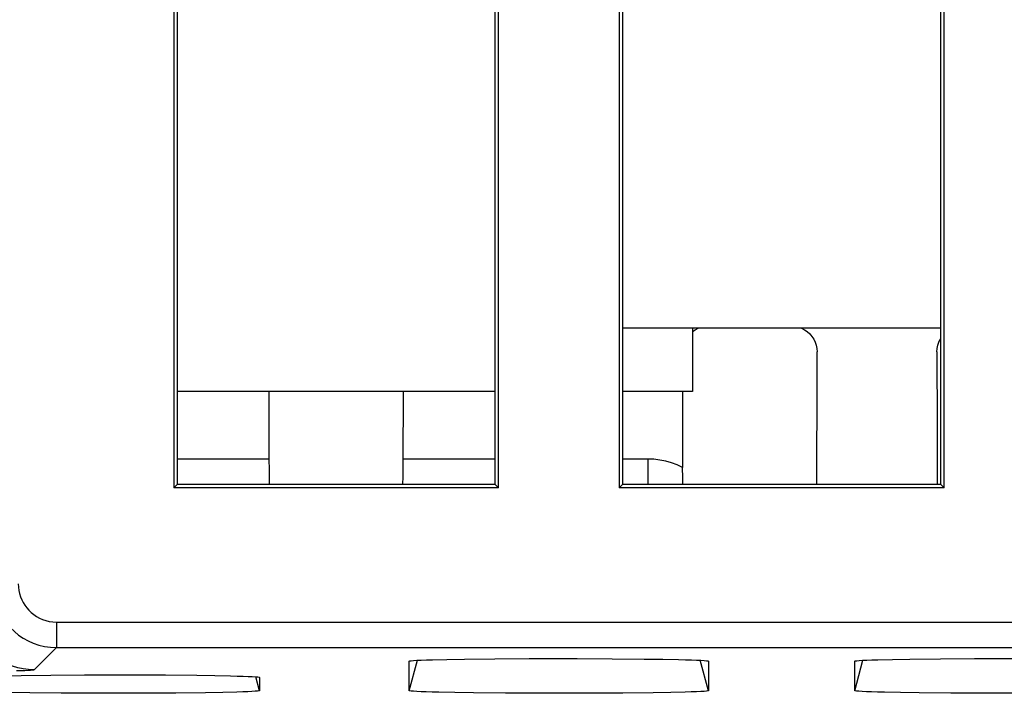
# Model space of a CAD drawing. Units: millimetres. Extents: x -37.8 to 7, y -38 to 11.
# Drawn here: x -23.1 to -15.4, y -32.9 to -27.6 of the extents above; entities that cross this region are included whole.
import ezdxf

# ---------------------------------------------------------------- set-up
doc = ezdxf.new("R2010")
doc.units = ezdxf.units.MM
doc.header["$LTSCALE"] = 16.335
doc.layers.get('0').update_dxf_attribs({"linetype": 'CONTINUOUS'})
for name, color, linetype in [('ASSI', 7, 'CONTINUOUS'), ('DRAFT', 7, 'CONTINUOUS'), ('IMPORT_IGES', 7, 'CONTINUOUS'), ('RACCORDO', 7, 'CONTINUOUS'), ('SMUSSO', 7, 'CONTINUOUS')]:
    doc.layers.add(name, color=color, linetype=linetype)

msp = doc.modelspace()

# ---------------------------------------------------------------- linework, layer by layer
at = {"color": 7, "linetype": 'CONTINUOUS'}
for p, q in [((-17.8342, -30.0361), (-17.8342, -30.5361)), ((-19.3842, -30.5361), (-21.8842, -30.5361)), ((-17.8342, -30.5361), (-18.3842, -30.5361)), ((-16.3772, -32.6429), (-16.2634, -32.6402)), ((-16.2634, -32.6402), (-16.1264, -32.6379)), ((-16.1264, -32.6379), (-15.8865, -32.6353)), ((-15.8865, -32.6353), (-15.6173, -32.6337)), ((-15.6173, -32.6337), (-15.2403, -32.6335)), ((-16.5593, -32.6538), (-16.5593, -32.6537)), ((-16.5593, -32.886), (-16.5593, -32.6538)), ((-16.0546, -32.9028), (-16.2009, -32.9007)), ((-15.8037, -32.9051), (-16.0546, -32.9028)), ((-15.5284, -32.9063), (-15.8037, -32.9051)), ((-15.1514, -32.9061), (-15.5284, -32.9063))]:
    msp.add_line(p, q, dxfattribs=at)
at = {"color": 250, "linetype": 'CONTINUOUS'}
msp.add_line((-16.5593, -32.886), (-16.4953, -32.6472), dxfattribs=at)
at = {"color": 7, "linetype": 'CONTINUOUS'}
for points in [[(-16.5593, -32.6537), (-16.5554, -32.6522), (-16.544, -32.6505), (-16.5252, -32.6489), (-16.4989, -32.6473), (-16.4651, -32.6458), (-16.4245, -32.6443), (-16.3772, -32.6429)], [(-16.2009, -32.9007), (-16.3258, -32.8982), (-16.3797, -32.8969), (-16.4269, -32.8954), (-16.4671, -32.8939), (-16.5005, -32.8924), (-16.5264, -32.8908), (-16.5448, -32.8892), (-16.5558, -32.8876), (-16.5593, -32.886)]]:
    msp.add_lwpolyline(points, dxfattribs=at)
at = {"layer": 'ASSI', "color": 7, "linetype": 'CONTINUOUS'}
for p, q in [((-21.9104, -23.21), (-21.9104, -31.2918)), ((-21.8842, -23.2361), (-21.8842, -31.2656)), ((-19.358, -31.2918), (-19.358, -23.5099)), ((-18.4104, -23.5099), (-18.4104, -31.2918)), ((-15.8842, -31.2656), (-15.8842, -23.4861)), ((-15.858, -31.2918), (-15.858, -23.4599)), ((-19.3842, -31.2656), (-19.3842, -23.5361)), ((-18.3842, -23.5361), (-18.3842, -31.2656)), ((-17.9111, -31.2133), (-17.9116, -31.1325)), ((-17.9106, -31.2656), (-17.9111, -31.2133)), ((-21.8842, -31.2656), (-21.9104, -31.2918)), ((-19.358, -31.2918), (-21.9104, -31.2918)), ((-19.3842, -31.2656), (-21.8842, -31.2656)), ((-19.358, -31.2918), (-19.3842, -31.2656)), ((-18.4104, -31.2918), (-18.3842, -31.2656)), ((-15.858, -31.2918), (-18.4104, -31.2918)), ((-15.8842, -31.2656), (-18.3842, -31.2656)), ((-15.858, -31.2918), (-15.8842, -31.2656)), ((-19.8772, -32.6429), (-19.7634, -32.6402)), ((-19.7634, -32.6402), (-19.6264, -32.6379)), ((-19.6264, -32.6379), (-19.3865, -32.6353)), ((-19.3865, -32.6353), (-19.1173, -32.6337)), ((-19.1173, -32.6337), (-18.7403, -32.6335)), ((-18.7403, -32.6335), (-18.4651, -32.6347)), ((-18.4651, -32.6347), (-18.2141, -32.637)), ((-18.2141, -32.637), (-18.0678, -32.6391)), ((-16.3772, -32.6429), (-16.2634, -32.6402)), ((-16.2634, -32.6402), (-16.1264, -32.6379)), ((-16.1264, -32.6379), (-15.8865, -32.6353)), ((-15.8865, -32.6353), (-15.6173, -32.6337)), ((-15.6173, -32.6337), (-15.2403, -32.6335)), ((-20.0593, -32.6538), (-20.0593, -32.6537)), ((-20.0593, -32.886), (-20.0593, -32.6538)), ((-17.7091, -32.6537), (-17.7091, -32.6538)), ((-17.7091, -32.6538), (-17.7091, -32.886)), ((-16.5593, -32.6538), (-16.5593, -32.6537)), ((-16.5593, -32.886), (-16.5593, -32.6538)), ((-23.2432, -32.768), (-23.1093, -32.7657)), ((-23.1093, -32.7657), (-22.8748, -32.7632)), ((-22.8748, -32.7632), (-22.6117, -32.7616)), ((-22.6117, -32.7616), (-22.2433, -32.7614)), ((-22.2433, -32.7614), (-21.9743, -32.7626)), ((-21.9743, -32.7626), (-21.7291, -32.7648)), ((-21.7291, -32.7648), (-21.5861, -32.7669)), ((-21.2359, -32.7812), (-21.2359, -32.7813)), ((-21.2359, -32.7813), (-21.2359, -32.886)), ((-23.0393, -32.9025), (-23.1823, -32.9004)), ((-22.7941, -32.9047), (-23.0393, -32.9025)), ((-22.5251, -32.9059), (-22.7941, -32.9047)), ((-22.1567, -32.9057), (-22.5251, -32.9059)), ((-21.8936, -32.9041), (-22.1567, -32.9057)), ((-21.6591, -32.9015), (-21.8936, -32.9041)), ((-21.5253, -32.8993), (-21.6591, -32.9015)), ((-21.414, -32.8967), (-21.5253, -32.8993)), ((-19.5546, -32.9028), (-19.7009, -32.9007)), ((-19.3037, -32.9051), (-19.5546, -32.9028)), ((-19.0284, -32.9063), (-19.3037, -32.9051)), ((-18.6514, -32.9061), (-19.0284, -32.9063)), ((-18.3821, -32.9045), (-18.6514, -32.9061)), ((-18.1422, -32.9019), (-18.3821, -32.9045)), ((-18.0052, -32.8996), (-18.1422, -32.9019)), ((-17.8913, -32.8969), (-18.0052, -32.8996)), ((-16.0546, -32.9028), (-16.2009, -32.9007)), ((-15.8037, -32.9051), (-16.0546, -32.9028)), ((-15.5284, -32.9063), (-15.8037, -32.9051)), ((-15.1514, -32.9061), (-15.5284, -32.9063))]:
    msp.add_line(p, q, dxfattribs=at)
at = {"layer": 'ASSI', "color": 250, "linetype": 'CONTINUOUS'}
for p, q in [((-21.1617, -31.0668), (-21.8842, -31.0668)), ((-19.3842, -31.0668), (-20.1067, -31.0668)), ((-18.1842, -31.0668), (-18.3842, -31.0668)), ((-22.831, -32.3469), (4.8621, -32.3469)), ((-22.831, -32.3469), (-22.831, -32.5468)), ((-23.0066, -32.7225), (-22.831, -32.5468)), ((-22.831, -32.5468), (4.9491, -32.5468)), ((-20.0593, -32.886), (-19.9953, -32.6472)), ((-17.7091, -32.886), (-17.7731, -32.6472)), ((-16.5593, -32.886), (-16.4953, -32.6472)), ((-21.2359, -32.886), (-21.2651, -32.7768))]:
    msp.add_line(p, q, dxfattribs=at)
for points in [[(-17.9116, -31.1326), (-17.9552, -31.1125), (-17.9995, -31.0961), (-18.0446, -31.0833), (-18.0904, -31.0742), (-18.1369, -31.0686), (-18.1842, -31.0668)], [(-23.3309, -32.0469), (-23.329, -32.09), (-23.3235, -32.1326), (-23.3144, -32.1743), (-23.3019, -32.2147), (-23.2861, -32.2537), (-23.2672, -32.2912), (-23.2451, -32.327), (-23.22, -32.3609), (-23.1921, -32.3926), (-23.1616, -32.4218), (-23.1287, -32.4485), (-23.0929, -32.4727), (-23.0543, -32.4942), (-23.0133, -32.5124), (-22.9701, -32.5271), (-22.9251, -32.5379), (-22.8786, -32.5446), (-22.831, -32.5468)], [(-23.1309, -32.0469), (-23.1297, -32.0731), (-23.1264, -32.0986), (-23.121, -32.1233), (-23.1136, -32.1475), (-23.1041, -32.171), (-23.0927, -32.1935), (-23.0795, -32.2149), (-23.0644, -32.2353), (-23.0477, -32.2543), (-23.0294, -32.2719), (-23.0096, -32.288), (-22.9882, -32.3024), (-22.965, -32.3152), (-22.9403, -32.3263), (-22.9144, -32.335), (-22.8877, -32.3413), (-22.8599, -32.3452), (-22.831, -32.3469)], [(-23.0066, -32.7225), (-23.0502, -32.7206), (-23.0934, -32.7149), (-23.136, -32.7054), (-23.1776, -32.6923), (-23.2179, -32.6756), (-23.2565, -32.6554), (-23.2933, -32.632), (-23.3279, -32.6055), (-23.3601, -32.576), (-23.3895, -32.5438), (-23.4161, -32.5092), (-23.4395, -32.4725), (-23.4597, -32.4338), (-23.4764, -32.3935), (-23.4895, -32.3519), (-23.4989, -32.3093), (-23.5046, -32.2661), (-23.5065, -32.2226)], [(-23.0066, -32.7225), (-23.0106, -32.7238), (-23.0199, -32.725), (-23.0346, -32.7263), (-23.0547, -32.7275), (-23.0803, -32.7287), (-23.1107, -32.7299), (-23.1462, -32.7311)]]:
    msp.add_lwpolyline(points, dxfattribs=at)
at = {"layer": 'ASSI', "color": 7, "linetype": 'CONTINUOUS'}
for points in [[(-20.0593, -32.6537), (-20.0554, -32.6522), (-20.044, -32.6505), (-20.0252, -32.6489), (-19.9989, -32.6473), (-19.9651, -32.6458), (-19.9245, -32.6443), (-19.8772, -32.6429)], [(-18.0678, -32.6391), (-17.9429, -32.6415), (-17.8889, -32.6429), (-17.8418, -32.6444), (-17.8016, -32.6459), (-17.7681, -32.6474), (-17.7421, -32.649), (-17.7237, -32.6506), (-17.7127, -32.6522), (-17.7091, -32.6537)], [(-16.5593, -32.6537), (-16.5554, -32.6522), (-16.544, -32.6505), (-16.5252, -32.6489), (-16.4989, -32.6473), (-16.4651, -32.6458), (-16.4245, -32.6443), (-16.3772, -32.6429)], [(-21.5861, -32.7669), (-21.4641, -32.7693), (-21.4114, -32.7706), (-21.3653, -32.772), (-21.326, -32.7735), (-21.2934, -32.775), (-21.268, -32.7766), (-21.2501, -32.7781), (-21.2394, -32.7797), (-21.2359, -32.7812)], [(-21.2359, -32.886), (-21.2398, -32.8876), (-21.2509, -32.8892), (-21.2692, -32.8908), (-21.295, -32.8924), (-21.3281, -32.8939), (-21.3677, -32.8953), (-21.414, -32.8967)], [(-19.7009, -32.9007), (-19.8258, -32.8982), (-19.8797, -32.8969), (-19.9269, -32.8954), (-19.9671, -32.8939), (-20.0005, -32.8924), (-20.0264, -32.8908), (-20.0448, -32.8892), (-20.0558, -32.8876), (-20.0593, -32.886)], [(-17.7091, -32.886), (-17.7131, -32.8876), (-17.7244, -32.8893), (-17.7432, -32.8909), (-17.7696, -32.8925), (-17.8034, -32.894), (-17.844, -32.8955), (-17.8913, -32.8969)], [(-16.2009, -32.9007), (-16.3258, -32.8982), (-16.3797, -32.8969), (-16.4269, -32.8954), (-16.4671, -32.8939), (-16.5005, -32.8924), (-16.5264, -32.8908), (-16.5448, -32.8892), (-16.5558, -32.8876), (-16.5593, -32.886)]]:
    msp.add_lwpolyline(points, dxfattribs=at)
for centre, start_param, end_param in [((-21.1539, -31.0361), -4.61017, -3.840654), ((-20.1145, -31.0361), -2.442532, -1.673015)]:
    msp.add_ellipse(centre, major_axis=(0, 0.3), ratio=0.026186, start_param=start_param, end_param=end_param, dxfattribs=at)
at = {"layer": 'DRAFT', "color": 7, "linetype": 'CONTINUOUS'}
for p, q in [((-21.9104, -23.21), (-21.9104, -31.2918)), ((-21.8842, -23.2361), (-21.8842, -31.2656)), ((-21.8842, -31.2656), (-21.9104, -31.2918)), ((-19.358, -31.2918), (-21.9104, -31.2918)), ((-19.3842, -31.2656), (-21.8842, -31.2656)), ((-19.358, -31.2918), (-19.3842, -31.2656)), ((-18.4104, -31.2918), (-18.3842, -31.2656)), ((-15.858, -31.2918), (-18.4104, -31.2918)), ((-15.8842, -31.2656), (-18.3842, -31.2656)), ((-15.858, -31.2918), (-15.8842, -31.2656))]:
    msp.add_line(p, q, dxfattribs=at)
at = {"layer": 'IMPORT_IGES', "color": 7, "linetype": 'CONTINUOUS'}
msp.add_line((-18.3842, -30.0361), (-15.8842, -30.0361), dxfattribs=at)
at = {"layer": 'RACCORDO', "color": 7, "linetype": 'CONTINUOUS'}
for p, q in [((-19.358, -31.2918), (-19.358, -23.5099)), ((-18.4104, -23.5099), (-18.4104, -31.2918)), ((-15.8842, -31.2656), (-15.8842, -23.4861)), ((-15.858, -31.2918), (-15.858, -23.4599)), ((-19.3842, -31.2656), (-19.3842, -23.5361)), ((-18.3842, -23.5361), (-18.3842, -31.2656))]:
    msp.add_line(p, q, dxfattribs=at)
at = {"layer": 'RACCORDO', "color": 250, "linetype": 'CONTINUOUS'}
for p, q in [((-18.1842, -31.0668), (-18.1842, -31.2656)), ((-22.831, -32.3469), (4.8621, -32.3469)), ((-22.831, -32.3469), (-22.831, -32.5468)), ((-23.0066, -32.7225), (-22.831, -32.5468)), ((-22.831, -32.5468), (4.9491, -32.5468))]:
    msp.add_line(p, q, dxfattribs=at)
at = {"layer": 'RACCORDO', "color": 7, "linetype": 'CONTINUOUS'}
for points in [[(-17.8342, -30.0651), (-17.814, -30.0516), (-17.7906, -30.0401), (-17.7791, -30.0361)], [(-16.9893, -30.0361), (-16.9778, -30.0401), (-16.9544, -30.0516), (-16.9327, -30.0661), (-16.9131, -30.0834), (-16.8959, -30.1031), (-16.8813, -30.1249), (-16.8697, -30.1485), (-16.8613, -30.1735), (-16.8562, -30.1994), (-16.8546, -30.2259)], [(-15.9139, -30.2259), (-15.9122, -30.1994), (-15.9071, -30.1735), (-15.8987, -30.1485), (-15.8871, -30.1249), (-15.8842, -30.1206)]]:
    msp.add_lwpolyline(points, dxfattribs=at)
at = {"layer": 'RACCORDO', "color": 250, "linetype": 'CONTINUOUS'}
for points in [[(-23.3309, -32.0469), (-23.329, -32.09), (-23.3235, -32.1326), (-23.3144, -32.1743), (-23.3019, -32.2147), (-23.2861, -32.2537), (-23.2672, -32.2912), (-23.2451, -32.327), (-23.22, -32.3609), (-23.1921, -32.3926), (-23.1616, -32.4218), (-23.1287, -32.4485), (-23.0929, -32.4727), (-23.0543, -32.4942), (-23.0133, -32.5124), (-22.9701, -32.5271), (-22.9251, -32.5379), (-22.8786, -32.5446), (-22.831, -32.5468)], [(-23.1309, -32.0469), (-23.1297, -32.0731), (-23.1264, -32.0986), (-23.121, -32.1233), (-23.1136, -32.1475), (-23.1041, -32.171), (-23.0927, -32.1935), (-23.0795, -32.2149), (-23.0644, -32.2353), (-23.0477, -32.2543), (-23.0294, -32.2719), (-23.0096, -32.288), (-22.9882, -32.3024), (-22.965, -32.3152), (-22.9403, -32.3263), (-22.9144, -32.335), (-22.8877, -32.3413), (-22.8599, -32.3452), (-22.831, -32.3469)], [(-23.0066, -32.7225), (-23.0502, -32.7206), (-23.0934, -32.7149), (-23.136, -32.7054), (-23.1776, -32.6923), (-23.2179, -32.6756), (-23.2565, -32.6554), (-23.2933, -32.632), (-23.3279, -32.6055), (-23.3601, -32.576), (-23.3895, -32.5438), (-23.4161, -32.5092), (-23.4395, -32.4725), (-23.4597, -32.4338), (-23.4764, -32.3935), (-23.4895, -32.3519), (-23.4989, -32.3093), (-23.5046, -32.2661), (-23.5065, -32.2226)], [(-23.0066, -32.7225), (-23.0106, -32.7238), (-23.0199, -32.725), (-23.0346, -32.7263), (-23.0547, -32.7275), (-23.0803, -32.7287), (-23.1107, -32.7299), (-23.1462, -32.7311)]]:
    msp.add_lwpolyline(points, dxfattribs=at)
at = {"layer": 'RACCORDO', "color": 7, "linetype": 'CONTINUOUS'}
for centre, start_param, end_param in [((-18.7791, -23.5361), -1.675724, -1.661568), ((-13.9893, -23.5361), 1.661568, 1.675725), ((-19.2393, -23.5361), -4.617395, -4.61017), ((-22.0291, -23.5361), -1.673015, -1.66579), ((-15.9893, -23.5361), -4.617395, -4.609274)]:
    msp.add_ellipse(centre, major_axis=(0, 73.8), ratio=0.026186, start_param=start_param, end_param=end_param, dxfattribs=at)
at = {"layer": 'SMUSSO', "color": 7, "linetype": 'CONTINUOUS'}
for p, q in [((-19.8772, -32.6429), (-19.7634, -32.6402)), ((-19.7634, -32.6402), (-19.6264, -32.6379)), ((-19.6264, -32.6379), (-19.3865, -32.6353)), ((-19.3865, -32.6353), (-19.1173, -32.6337)), ((-19.1173, -32.6337), (-18.7403, -32.6335)), ((-18.7403, -32.6335), (-18.4651, -32.6347)), ((-18.4651, -32.6347), (-18.2141, -32.637)), ((-18.2141, -32.637), (-18.0678, -32.6391)), ((-20.0593, -32.6538), (-20.0593, -32.6537)), ((-20.0593, -32.886), (-20.0593, -32.6538)), ((-17.7091, -32.6537), (-17.7091, -32.6538)), ((-17.7091, -32.6538), (-17.7091, -32.886)), ((-23.2432, -32.768), (-23.1093, -32.7657)), ((-23.1093, -32.7657), (-22.8748, -32.7632)), ((-22.8748, -32.7632), (-22.6117, -32.7616)), ((-22.6117, -32.7616), (-22.2433, -32.7614)), ((-22.2433, -32.7614), (-21.9743, -32.7626)), ((-21.9743, -32.7626), (-21.7291, -32.7648)), ((-21.7291, -32.7648), (-21.5861, -32.7669)), ((-21.2359, -32.7812), (-21.2359, -32.7813)), ((-21.2359, -32.7813), (-21.2359, -32.886)), ((-23.0393, -32.9025), (-23.1823, -32.9004)), ((-22.7941, -32.9047), (-23.0393, -32.9025)), ((-22.5251, -32.9059), (-22.7941, -32.9047)), ((-22.1567, -32.9057), (-22.5251, -32.9059)), ((-21.8936, -32.9041), (-22.1567, -32.9057)), ((-21.6591, -32.9015), (-21.8936, -32.9041)), ((-21.5253, -32.8993), (-21.6591, -32.9015)), ((-21.414, -32.8967), (-21.5253, -32.8993)), ((-19.5546, -32.9028), (-19.7009, -32.9007)), ((-19.3037, -32.9051), (-19.5546, -32.9028)), ((-19.0284, -32.9063), (-19.3037, -32.9051)), ((-18.6514, -32.9061), (-19.0284, -32.9063)), ((-18.3821, -32.9045), (-18.6514, -32.9061)), ((-18.1422, -32.9019), (-18.3821, -32.9045)), ((-18.0052, -32.8996), (-18.1422, -32.9019)), ((-17.8913, -32.8969), (-18.0052, -32.8996))]:
    msp.add_line(p, q, dxfattribs=at)
at = {"layer": 'SMUSSO', "color": 250, "linetype": 'CONTINUOUS'}
for p, q in [((-20.0593, -32.886), (-19.9953, -32.6472)), ((-17.7091, -32.886), (-17.7731, -32.6472)), ((-21.2359, -32.886), (-21.2651, -32.7768))]:
    msp.add_line(p, q, dxfattribs=at)
at = {"layer": 'SMUSSO', "color": 7, "linetype": 'CONTINUOUS'}
for points in [[(-20.0593, -32.6537), (-20.0554, -32.6522), (-20.044, -32.6505), (-20.0252, -32.6489), (-19.9989, -32.6473), (-19.9651, -32.6458), (-19.9245, -32.6443), (-19.8772, -32.6429)], [(-18.0678, -32.6391), (-17.9429, -32.6415), (-17.8889, -32.6429), (-17.8418, -32.6444), (-17.8016, -32.6459), (-17.7681, -32.6474), (-17.7421, -32.649), (-17.7237, -32.6506), (-17.7127, -32.6522), (-17.7091, -32.6537)], [(-21.5861, -32.7669), (-21.4641, -32.7693), (-21.4114, -32.7706), (-21.3653, -32.772), (-21.326, -32.7735), (-21.2934, -32.775), (-21.268, -32.7766), (-21.2501, -32.7781), (-21.2394, -32.7797), (-21.2359, -32.7812)], [(-21.2359, -32.886), (-21.2398, -32.8876), (-21.2509, -32.8892), (-21.2692, -32.8908), (-21.295, -32.8924), (-21.3281, -32.8939), (-21.3677, -32.8953), (-21.414, -32.8967)], [(-19.7009, -32.9007), (-19.8258, -32.8982), (-19.8797, -32.8969), (-19.9269, -32.8954), (-19.9671, -32.8939), (-20.0005, -32.8924), (-20.0264, -32.8908), (-20.0448, -32.8892), (-20.0558, -32.8876), (-20.0593, -32.886)], [(-17.7091, -32.886), (-17.7131, -32.8876), (-17.7244, -32.8893), (-17.7432, -32.8909), (-17.7696, -32.8925), (-17.8034, -32.894), (-17.844, -32.8955), (-17.8913, -32.8969)]]:
    msp.add_lwpolyline(points, dxfattribs=at)

doc.saveas('drawing.dxf')
